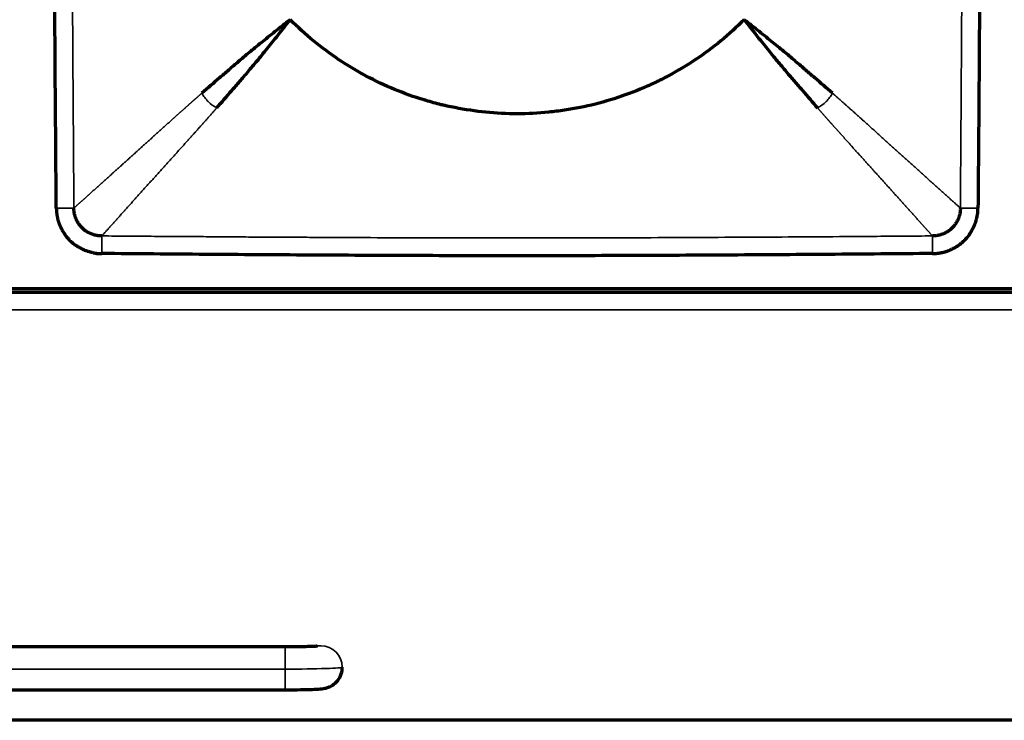
# Model space of a CAD drawing. Units: millimetres. Extents: x 90 to 329, y 53 to 211.
# Drawn here: x 182 to 195, y 118 to 128 of the extents above; entities that cross this region are included whole.
import ezdxf

# ---------------------------------------------------------------- set-up
doc = ezdxf.new("R2010")
doc.units = ezdxf.units.MM
doc.layers.add('1', color=7, linetype='Continuous', true_color=0xffffff)

msp = doc.modelspace()

# ---------------------------------------------------------------- linework, layer by layer
at = {"layer": '1', "color": 155, "linetype": 'Continuous', "lineweight": 70}
for p, q in [((153.633, 124.378), (209.533, 124.378)), ((161.836, 124.328), (201.334, 124.328)), ((185.333, 119.356), (178.333, 119.356)), ((178.333, 118.756), (185.333, 118.756)), ((216.333, 118.328), (97.583, 118.328))]:
    msp.add_line(p, q, dxfattribs=at)
at = {"layer": '1', "color": 155, "linetype": 'Continuous', "lineweight": 35}
for p, q in [((97.583, 124.078), (209.583, 124.078)), ((185.333, 119.046), (185.333, 119.356)), ((178.333, 119.046), (185.333, 119.046)), ((185.333, 119.046), (185.333, 118.756))]:
    msp.add_line(p, q, dxfattribs=at)
for centre, major_axis, ratio, start_param, end_param in [((185.833, 119.073), (0.3, 0), 0.99942, 1.570796, 1.761918), ((185.833, 119.073), (0.3, 0), 0.99942, 0, 1.570796), ((185.333, 119.073), (-0.8, 0), 0.034053, 1.570796, 3.141593)]:
    msp.add_ellipse(centre, major_axis=major_axis, ratio=ratio, start_param=start_param, end_param=end_param, dxfattribs=at)
at = {"layer": '1', "color": 155, "linetype": 'Continuous', "lineweight": 70}
for points, knots in [([(182.124, 125.505), (182.12, 125.99), (182.112, 126.961), (182.102, 128.416), (182.096, 129.63), (182.094, 130.6), (182.093, 131.328), (182.094, 132.056), (182.096, 133.027), (182.102, 134.24), (182.112, 135.696), (182.12, 136.666), (182.124, 137.151)], [0, 0, 0, 0, 0.125, 0.25, 0.375, 0.4375, 0.5, 0.5625, 0.625, 0.75, 0.875, 1, 1, 1, 1]), ([(195.043, 137.151), (195.047, 136.666), (195.055, 135.696), (195.065, 134.24), (195.071, 133.027), (195.073, 132.056), (195.074, 131.328), (195.073, 130.6), (195.071, 129.63), (195.065, 128.416), (195.055, 126.961), (195.047, 125.99), (195.043, 125.505)], [0, 0, 0, 0, 0.125, 0.25, 0.375, 0.4375, 0.5, 0.5625, 0.625, 0.75, 0.875, 1, 1, 1, 1]), ([(185.401, 128.146), (185.327, 128.088), (185.256, 128.032), (185.121, 127.925), (185.057, 127.873), (184.936, 127.775), (184.879, 127.729), (184.772, 127.64), (184.722, 127.598), (184.628, 127.517), (184.583, 127.479), (184.495, 127.403), (184.452, 127.366), (184.326, 127.257), (184.245, 127.187), (184.165, 127.118)], [0, 0, 0, 0, 0.125, 0.125, 0.25, 0.25, 0.375, 0.375, 0.5, 0.5, 0.625, 0.625, 0.75, 0.75, 1, 1, 1, 1]), ([(184.373, 126.91), (184.443, 126.99), (184.513, 127.071), (184.622, 127.197), (184.659, 127.24), (184.734, 127.327), (184.773, 127.372), (184.853, 127.467), (184.895, 127.517), (184.984, 127.624), (185.031, 127.681), (185.129, 127.802), (185.18, 127.866), (185.287, 128.001), (185.343, 128.072), (185.401, 128.146)], [0, 0, 0, 0, 0.25, 0.25, 0.375, 0.375, 0.5, 0.5, 0.625, 0.625, 0.75, 0.75, 0.875, 0.875, 1, 1, 1, 1]), ([(191.765, 128.146), (191.66, 128.041), (191.551, 127.942), (191.324, 127.756), (191.206, 127.669), (190.963, 127.506), (190.837, 127.43), (190.674, 127.343), (190.625, 127.318), (190.575, 127.293), (190.542, 127.277), (190.525, 127.268), (190.441, 127.229), (190.374, 127.199), (190.169, 127.114), (190.031, 127.065), (189.751, 126.98), (189.609, 126.944), (189.393, 126.901), (189.32, 126.888), (189.211, 126.872), (189.174, 126.867), (189.1, 126.858), (189.063, 126.854), (188.879, 126.835), (188.732, 126.828), (188.438, 126.828), (188.292, 126.835), (188, 126.864), (187.855, 126.885), (187.674, 126.921), (187.637, 126.928), (187.583, 126.941), (187.565, 126.945), (187.529, 126.953), (187.439, 126.975), (187.35, 127), (187.139, 127.064), (187, 127.113), (186.73, 127.225), (186.597, 127.288), (186.402, 127.391), (186.338, 127.428), (186.243, 127.485), (186.211, 127.504), (186.149, 127.544), (186.117, 127.564), (185.963, 127.667), (185.845, 127.755), (185.616, 127.942), (185.507, 128.041), (185.402, 128.146)], [0, 0, 0, 0, 0.0625, 0.0625, 0.125, 0.125, 0.1875, 0.1875, 0.203125, 0.210938, 0.210938, 0.21875, 0.21875, 0.25, 0.25, 0.3125, 0.3125, 0.375, 0.375, 0.40625, 0.40625, 0.421875, 0.421875, 0.4375, 0.4375, 0.5, 0.5, 0.5625, 0.5625, 0.625, 0.625, 0.640625, 0.640625, 0.648437, 0.648437, 0.65625, 0.6875, 0.6875, 0.75, 0.75, 0.8125, 0.8125, 0.84375, 0.84375, 0.859375, 0.859375, 0.875, 0.875, 0.9375, 0.9375, 1, 1, 1, 1]), ([(193.002, 127.118), (192.922, 127.187), (192.841, 127.257), (192.715, 127.366), (192.672, 127.403), (192.584, 127.479), (192.539, 127.517), (192.445, 127.598), (192.395, 127.64), (192.288, 127.729), (192.231, 127.775), (192.11, 127.873), (192.046, 127.925), (191.911, 128.032), (191.84, 128.088), (191.765, 128.146)], [0, 0, 0, 0, 0.25, 0.25, 0.375, 0.375, 0.5, 0.5, 0.625, 0.625, 0.75, 0.75, 0.875, 0.875, 1, 1, 1, 1]), ([(191.765, 128.146), (191.824, 128.072), (191.88, 128.001), (191.987, 127.866), (192.038, 127.802), (192.136, 127.681), (192.183, 127.624), (192.272, 127.517), (192.314, 127.467), (192.394, 127.372), (192.433, 127.327), (192.508, 127.24), (192.545, 127.197), (192.654, 127.071), (192.724, 126.99), (192.794, 126.91)], [0, 0, 0, 0, 0.125, 0.125, 0.25, 0.25, 0.375, 0.375, 0.5, 0.5, 0.625, 0.625, 0.75, 0.75, 1, 1, 1, 1]), ([(182.124, 125.505), (182.124, 125.502), (182.124, 125.495), (182.125, 125.486), (182.125, 125.477), (182.126, 125.468), (182.127, 125.46), (182.127, 125.452), (182.128, 125.444), (182.129, 125.436), (182.13, 125.429), (182.131, 125.422), (182.132, 125.416), (182.133, 125.41), (182.133, 125.404), (182.134, 125.398), (182.135, 125.393), (182.136, 125.388), (182.138, 125.378), (182.141, 125.364), (182.144, 125.348), (182.148, 125.335), (182.15, 125.326), (182.153, 125.317), (182.155, 125.309), (182.159, 125.3), (182.162, 125.291), (182.165, 125.284), (182.166, 125.28), (182.167, 125.278), (182.168, 125.277), (182.168, 125.275), (182.169, 125.273), (182.17, 125.271), (182.171, 125.27), (182.171, 125.268), (182.172, 125.266), (182.173, 125.265), (182.173, 125.263), (182.174, 125.261), (182.174, 125.26), (182.175, 125.259), (182.175, 125.258), (182.176, 125.257), (182.177, 125.254), (182.179, 125.25), (182.183, 125.242), (182.189, 125.23), (182.196, 125.216), (182.203, 125.203), (182.208, 125.193), (182.211, 125.186), (182.213, 125.182), (182.216, 125.179), (182.218, 125.176), (182.22, 125.172), (182.222, 125.169), (182.224, 125.166), (182.226, 125.163), (182.228, 125.159), (182.23, 125.156), (182.232, 125.153), (182.234, 125.15), (182.237, 125.147), (182.239, 125.143), (182.241, 125.14), (182.243, 125.137), (182.245, 125.134), (182.247, 125.131), (182.25, 125.127), (182.253, 125.122), (182.259, 125.114), (182.268, 125.103), (182.278, 125.092), (182.286, 125.083), (182.293, 125.076), (182.298, 125.069), (182.304, 125.064), (182.308, 125.059), (182.311, 125.056), (182.315, 125.052), (182.319, 125.048), (182.326, 125.042), (182.334, 125.034), (182.342, 125.027), (182.347, 125.023), (182.349, 125.021), (182.352, 125.018), (182.355, 125.016), (182.357, 125.013), (182.36, 125.011), (182.363, 125.009), (182.365, 125.006), (182.368, 125.004), (182.371, 125.002), (182.374, 124.999), (182.376, 124.998), (182.377, 124.996), (182.378, 124.996), (182.38, 124.995), (182.382, 124.993), (182.388, 124.99), (182.394, 124.986), (182.405, 124.98), (182.417, 124.973), (182.432, 124.965), (182.443, 124.959), (182.448, 124.955), (182.45, 124.955), (182.451, 124.954), (182.452, 124.953), (182.454, 124.952), (182.455, 124.952), (182.457, 124.951), (182.458, 124.95), (182.459, 124.949), (182.461, 124.949), (182.462, 124.948), (182.463, 124.947), (182.465, 124.946), (182.466, 124.946), (182.467, 124.945), (182.469, 124.944), (182.47, 124.943), (182.471, 124.943), (182.473, 124.942), (182.474, 124.941), (182.475, 124.941), (182.477, 124.94), (182.478, 124.939), (182.48, 124.938), (182.481, 124.938), (182.482, 124.937), (182.484, 124.936), (182.485, 124.935), (182.486, 124.935), (182.488, 124.934), (182.489, 124.933), (182.49, 124.932), (182.492, 124.932), (182.493, 124.931), (182.494, 124.93), (182.496, 124.93), (182.497, 124.929), (182.499, 124.928), (182.5, 124.927), (182.501, 124.927), (182.503, 124.926), (182.504, 124.925), (182.505, 124.924), (182.507, 124.924), (182.508, 124.923), (182.509, 124.922), (182.511, 124.922), (182.512, 124.921), (182.513, 124.92), (182.515, 124.919), (182.516, 124.919), (182.517, 124.918), (182.519, 124.918), (182.523, 124.916), (182.528, 124.914), (182.535, 124.912), (182.542, 124.91), (182.553, 124.906), (182.572, 124.9), (182.596, 124.893), (182.62, 124.886), (182.639, 124.882), (182.654, 124.878), (182.664, 124.876), (182.671, 124.875), (182.674, 124.874), (182.677, 124.874), (182.679, 124.874), (182.681, 124.873), (182.684, 124.873), (182.686, 124.873), (182.688, 124.872), (182.691, 124.872), (182.693, 124.872), (182.696, 124.872), (182.698, 124.871), (182.7, 124.871), (182.703, 124.871), (182.705, 124.871), (182.707, 124.871), (182.71, 124.87), (182.712, 124.87), (182.714, 124.87), (182.717, 124.87), (182.719, 124.87), (182.722, 124.87), (182.724, 124.87), (182.726, 124.869), (182.729, 124.869), (182.731, 124.869), (182.734, 124.869), (182.736, 124.869), (182.738, 124.869), (182.741, 124.869), (182.743, 124.869), (182.746, 124.869), (182.748, 124.869), (182.75, 124.869), (182.753, 124.869), (182.755, 124.869), (182.758, 124.869), (182.759, 124.869), (182.76, 124.869)], [0, 0, 0, 0, 0.009744, 0.01916, 0.02825, 0.037019, 0.04547, 0.053606, 0.061429, 0.068942, 0.076147, 0.083046, 0.089642, 0.095936, 0.10193, 0.107625, 0.113022, 0.118123, 0.122929, 0.142954, 0.159598, 0.172888, 0.182841, 0.189471, 0.199316, 0.209143, 0.218952, 0.228742, 0.230583, 0.232422, 0.23426, 0.236096, 0.237932, 0.239767, 0.2416, 0.243433, 0.245266, 0.247097, 0.248928, 0.250759, 0.252589, 0.252913, 0.253869, 0.255611, 0.257254, 0.263121, 0.268954, 0.285647, 0.30238, 0.31623, 0.330702, 0.335565, 0.339494, 0.343367, 0.347237, 0.351106, 0.354973, 0.358838, 0.362702, 0.366564, 0.370425, 0.374285, 0.378144, 0.382002, 0.385859, 0.389715, 0.393572, 0.397427, 0.401283, 0.405138, 0.409661, 0.419795, 0.435536, 0.451947, 0.463241, 0.473088, 0.481769, 0.489286, 0.495638, 0.500826, 0.503927, 0.509821, 0.518509, 0.532454, 0.544901, 0.54851, 0.552117, 0.555723, 0.559327, 0.56293, 0.566531, 0.570131, 0.57373, 0.577328, 0.580925, 0.584521, 0.588117, 0.588994, 0.590448, 0.59248, 0.595089, 0.598277, 0.610479, 0.617303, 0.635332, 0.652863, 0.669917, 0.671474, 0.673031, 0.674587, 0.676142, 0.677697, 0.679251, 0.680805, 0.682358, 0.68391, 0.685462, 0.687013, 0.688564, 0.690114, 0.691664, 0.693214, 0.694763, 0.696311, 0.697859, 0.699407, 0.700954, 0.702501, 0.704048, 0.705594, 0.70714, 0.708685, 0.71023, 0.711775, 0.71332, 0.714864, 0.716409, 0.717953, 0.719497, 0.72104, 0.722584, 0.724127, 0.72567, 0.727213, 0.728756, 0.730299, 0.731841, 0.733384, 0.734927, 0.736469, 0.738012, 0.739554, 0.741097, 0.742639, 0.744182, 0.745725, 0.747267, 0.74881, 0.749566, 0.751751, 0.755363, 0.760405, 0.768399, 0.776182, 0.783756, 0.804212, 0.836253, 0.858203, 0.880155, 0.894338, 0.904699, 0.911204, 0.913833, 0.916188, 0.918545, 0.920904, 0.923265, 0.925629, 0.927994, 0.930362, 0.932731, 0.935103, 0.937477, 0.939853, 0.942231, 0.944612, 0.946994, 0.949379, 0.951766, 0.954156, 0.956547, 0.958941, 0.961337, 0.963736, 0.966137, 0.96854, 0.970945, 0.973353, 0.975763, 0.978176, 0.980591, 0.983008, 0.985428, 0.987851, 0.990276, 0.992703, 0.995133, 0.997565, 1, 1, 1, 1]), ([(194.407, 124.869), (194.41, 124.869), (194.416, 124.869), (194.426, 124.869), (194.435, 124.87), (194.444, 124.871), (194.452, 124.871), (194.46, 124.872), (194.468, 124.873), (194.475, 124.874), (194.482, 124.874), (194.489, 124.875), (194.496, 124.876), (194.502, 124.877), (194.508, 124.878), (194.513, 124.879), (194.519, 124.88), (194.524, 124.881), (194.534, 124.883), (194.547, 124.885), (194.563, 124.889), (194.576, 124.892), (194.586, 124.895), (194.594, 124.897), (194.602, 124.9), (194.612, 124.903), (194.621, 124.907), (194.627, 124.909), (194.632, 124.911), (194.633, 124.912), (194.635, 124.912), (194.637, 124.913), (194.638, 124.914), (194.64, 124.914), (194.642, 124.915), (194.644, 124.916), (194.645, 124.917), (194.647, 124.917), (194.649, 124.918), (194.65, 124.919), (194.652, 124.919), (194.652, 124.919), (194.653, 124.92), (194.655, 124.92), (194.657, 124.922), (194.661, 124.924), (194.67, 124.928), (194.682, 124.934), (194.696, 124.941), (194.709, 124.948), (194.719, 124.952), (194.726, 124.956), (194.729, 124.958), (194.733, 124.96), (194.736, 124.962), (194.739, 124.964), (194.742, 124.966), (194.746, 124.968), (194.749, 124.971), (194.752, 124.973), (194.755, 124.975), (194.759, 124.977), (194.762, 124.979), (194.765, 124.981), (194.768, 124.983), (194.771, 124.985), (194.775, 124.988), (194.778, 124.99), (194.781, 124.992), (194.784, 124.994), (194.789, 124.998), (194.797, 125.004), (194.808, 125.013), (194.819, 125.022), (194.829, 125.031), (194.836, 125.037), (194.842, 125.043), (194.848, 125.048), (194.852, 125.053), (194.856, 125.056), (194.859, 125.059), (194.863, 125.063), (194.87, 125.07), (194.878, 125.079), (194.884, 125.086), (194.889, 125.091), (194.891, 125.094), (194.893, 125.097), (194.896, 125.099), (194.898, 125.102), (194.901, 125.105), (194.903, 125.107), (194.905, 125.11), (194.908, 125.113), (194.91, 125.116), (194.912, 125.118), (194.914, 125.12), (194.915, 125.122), (194.916, 125.123), (194.917, 125.125), (194.918, 125.127), (194.922, 125.132), (194.925, 125.139), (194.931, 125.149), (194.938, 125.161), (194.947, 125.177), (194.953, 125.187), (194.956, 125.193), (194.957, 125.194), (194.958, 125.196), (194.958, 125.197), (194.959, 125.198), (194.96, 125.2), (194.961, 125.201), (194.961, 125.203), (194.962, 125.204), (194.963, 125.205), (194.964, 125.207), (194.964, 125.208), (194.965, 125.209), (194.966, 125.211), (194.967, 125.212), (194.967, 125.213), (194.968, 125.215), (194.969, 125.216), (194.97, 125.217), (194.97, 125.219), (194.971, 125.22), (194.972, 125.221), (194.973, 125.223), (194.973, 125.224), (194.974, 125.226), (194.975, 125.227), (194.976, 125.228), (194.976, 125.23), (194.977, 125.231), (194.978, 125.232), (194.978, 125.234), (194.979, 125.235), (194.98, 125.236), (194.981, 125.238), (194.981, 125.239), (194.982, 125.24), (194.983, 125.242), (194.984, 125.243), (194.984, 125.245), (194.985, 125.246), (194.986, 125.247), (194.986, 125.249), (194.987, 125.25), (194.988, 125.251), (194.989, 125.253), (194.989, 125.254), (194.99, 125.255), (194.991, 125.257), (194.991, 125.258), (194.992, 125.259), (194.993, 125.261), (194.993, 125.262), (194.994, 125.264), (194.995, 125.267), (194.997, 125.273), (194.999, 125.279), (195.002, 125.287), (195.006, 125.298), (195.012, 125.317), (195.019, 125.341), (195.025, 125.365), (195.03, 125.384), (195.033, 125.399), (195.035, 125.409), (195.037, 125.415), (195.037, 125.419), (195.038, 125.421), (195.038, 125.424), (195.038, 125.426), (195.039, 125.428), (195.039, 125.431), (195.039, 125.433), (195.039, 125.435), (195.04, 125.438), (195.04, 125.44), (195.04, 125.443), (195.04, 125.445), (195.041, 125.447), (195.041, 125.45), (195.041, 125.452), (195.041, 125.454), (195.041, 125.457), (195.041, 125.459), (195.042, 125.461), (195.042, 125.464), (195.042, 125.466), (195.042, 125.469), (195.042, 125.471), (195.042, 125.473), (195.042, 125.476), (195.042, 125.478), (195.043, 125.481), (195.043, 125.483), (195.043, 125.485), (195.043, 125.488), (195.043, 125.49), (195.043, 125.493), (195.043, 125.495), (195.043, 125.498), (195.043, 125.5), (195.043, 125.502), (195.043, 125.504), (195.043, 125.505)], [0, 0, 0, 0, 0.009744, 0.01916, 0.02825, 0.037019, 0.04547, 0.053606, 0.061429, 0.068942, 0.076147, 0.083046, 0.089642, 0.095936, 0.10193, 0.107625, 0.113022, 0.118123, 0.122929, 0.142954, 0.159598, 0.172888, 0.182841, 0.189471, 0.199316, 0.209143, 0.218952, 0.228742, 0.230583, 0.232422, 0.23426, 0.236096, 0.237932, 0.239767, 0.2416, 0.243433, 0.245266, 0.247097, 0.248928, 0.250759, 0.252589, 0.252913, 0.253869, 0.255611, 0.257254, 0.263121, 0.268954, 0.285647, 0.30238, 0.31623, 0.330702, 0.335565, 0.339494, 0.343367, 0.347237, 0.351106, 0.354973, 0.358838, 0.362702, 0.366564, 0.370425, 0.374285, 0.378144, 0.382002, 0.385859, 0.389715, 0.393572, 0.397427, 0.401283, 0.405138, 0.409661, 0.419795, 0.435536, 0.451947, 0.463241, 0.473088, 0.481769, 0.489286, 0.495638, 0.500826, 0.503927, 0.509821, 0.518509, 0.532454, 0.544901, 0.54851, 0.552117, 0.555723, 0.559327, 0.56293, 0.566531, 0.570131, 0.57373, 0.577328, 0.580925, 0.584521, 0.588117, 0.588994, 0.590448, 0.59248, 0.595089, 0.598277, 0.610479, 0.617303, 0.635332, 0.652863, 0.669917, 0.671474, 0.673031, 0.674587, 0.676142, 0.677697, 0.679251, 0.680805, 0.682358, 0.68391, 0.685462, 0.687013, 0.688564, 0.690114, 0.691664, 0.693214, 0.694763, 0.696311, 0.697859, 0.699407, 0.700954, 0.702501, 0.704048, 0.705594, 0.70714, 0.708685, 0.71023, 0.711775, 0.71332, 0.714864, 0.716409, 0.717953, 0.719497, 0.72104, 0.722584, 0.724127, 0.72567, 0.727213, 0.728756, 0.730299, 0.731841, 0.733384, 0.734927, 0.736469, 0.738012, 0.739554, 0.741097, 0.742639, 0.744182, 0.745725, 0.747267, 0.74881, 0.749566, 0.751751, 0.755363, 0.760405, 0.768399, 0.776182, 0.783756, 0.804212, 0.836253, 0.858203, 0.880155, 0.894338, 0.904699, 0.911204, 0.913833, 0.916188, 0.918545, 0.920904, 0.923265, 0.925629, 0.927994, 0.930362, 0.932731, 0.935103, 0.937477, 0.939853, 0.942231, 0.944612, 0.946994, 0.949379, 0.951766, 0.954156, 0.956547, 0.958941, 0.961337, 0.963736, 0.966137, 0.96854, 0.970945, 0.973353, 0.975763, 0.978176, 0.980591, 0.983008, 0.985428, 0.987851, 0.990276, 0.992703, 0.995133, 0.997565, 1, 1, 1, 1]), ([(194.407, 124.869), (193.922, 124.865), (192.951, 124.857), (191.495, 124.847), (190.282, 124.841), (189.311, 124.838), (188.583, 124.838), (187.856, 124.838), (186.885, 124.841), (185.672, 124.847), (184.216, 124.857), (183.245, 124.865), (182.76, 124.869)], [0, 0, 0, 0, 0.125, 0.25, 0.375, 0.4375, 0.5, 0.5625, 0.625, 0.75, 0.875, 1, 1, 1, 1]), ([(185.779, 119.367), (185.779, 119.367), (185.776, 119.366), (185.755, 119.364), (185.698, 119.362), (185.59, 119.358), (185.457, 119.357), (185.368, 119.356), (185.333, 119.356)], [0, 0, 0, 0, 0.049105, 0.156613, 0.329899, 0.567313, 0.839712, 1, 1, 1, 1]), ([(185.333, 118.756), (185.375, 118.756), (185.48, 118.757), (185.641, 118.759), (185.783, 118.765), (185.841, 118.768), (185.903, 118.779), (185.956, 118.797), (186.023, 118.835), (186.089, 118.904), (186.127, 118.991), (186.133, 119.049), (186.133, 119.073)], [0, 0, 0, 0, 0.105652, 0.272174, 0.444514, 0.605382, 0.650706, 0.695464, 0.760915, 0.848935, 0.938556, 1, 1, 1, 1])]:
    msp.add_open_spline(points, degree=3, knots=knots, dxfattribs=at)
at = {"layer": '1', "color": 155, "linetype": 'Continuous', "lineweight": 35}
for points, knots in [([(182.371, 137.149), (182.37, 137.024), (182.368, 136.778), (182.366, 136.416), (182.363, 136.067), (182.361, 135.731), (182.359, 135.407), (182.357, 135.097), (182.355, 134.799), (182.353, 134.514), (182.351, 134.074), (182.348, 133.483), (182.345, 132.743), (182.344, 132.028), (182.343, 131.09), (182.345, 129.889), (182.35, 128.709), (182.355, 127.767), (182.36, 127.072), (182.365, 126.311), (182.369, 125.782), (182.371, 125.507)], [0, 0, 0, 0, 0.032224, 0.063337, 0.09334, 0.122231, 0.150013, 0.176684, 0.202244, 0.226694, 0.250034, 0.315628, 0.379154, 0.440612, 0.499999, 0.620835, 0.749965, 0.804036, 0.863732, 0.929053, 1, 1, 1, 1]), ([(194.796, 125.507), (194.797, 125.632), (194.799, 125.878), (194.801, 126.24), (194.804, 126.589), (194.806, 126.926), (194.808, 127.249), (194.81, 127.56), (194.812, 127.857), (194.814, 128.142), (194.816, 128.582), (194.819, 129.174), (194.822, 129.913), (194.823, 130.629), (194.824, 131.567), (194.822, 132.767), (194.817, 133.947), (194.812, 134.89), (194.807, 135.585), (194.802, 136.345), (194.798, 136.874), (194.796, 137.149)], [0, 0, 0, 0, 0.032224, 0.063337, 0.09334, 0.122231, 0.150013, 0.176684, 0.202244, 0.226694, 0.250034, 0.315628, 0.379154, 0.440612, 0.499999, 0.620835, 0.749965, 0.804036, 0.863732, 0.929053, 1, 1, 1, 1]), ([(182.371, 125.507), (182.374, 125.509), (182.379, 125.514), (182.388, 125.522), (182.396, 125.53), (182.405, 125.537), (182.414, 125.545), (182.422, 125.553), (182.431, 125.561), (182.44, 125.569), (182.449, 125.577), (182.458, 125.585), (182.467, 125.593), (182.476, 125.601), (182.485, 125.609), (182.495, 125.617), (182.504, 125.626), (182.513, 125.634), (182.522, 125.642), (182.532, 125.651), (182.541, 125.659), (182.551, 125.668), (182.56, 125.676), (182.57, 125.685), (182.58, 125.694), (182.589, 125.702), (182.599, 125.711), (182.609, 125.72), (182.619, 125.729), (182.628, 125.737), (182.638, 125.746), (182.648, 125.755), (182.658, 125.764), (182.668, 125.773), (182.678, 125.782), (182.688, 125.791), (182.698, 125.8), (182.709, 125.81), (182.719, 125.819), (182.729, 125.828), (182.739, 125.837), (182.75, 125.846), (182.76, 125.856), (182.77, 125.865), (182.781, 125.874), (182.791, 125.884), (182.802, 125.893), (182.812, 125.903), (182.823, 125.912), (182.833, 125.921), (182.844, 125.931), (182.854, 125.941), (182.865, 125.95), (182.875, 125.96), (182.886, 125.969), (182.897, 125.979), (182.907, 125.989), (182.918, 125.998), (182.929, 126.008), (182.94, 126.018), (182.95, 126.027), (182.961, 126.037), (182.972, 126.047), (182.983, 126.057), (182.994, 126.066), (183.005, 126.076), (183.015, 126.086), (183.026, 126.096), (183.037, 126.105), (183.048, 126.115), (183.059, 126.125), (183.07, 126.135), (183.081, 126.145), (183.092, 126.155), (183.103, 126.165), (183.114, 126.174), (183.124, 126.184), (183.135, 126.194), (183.146, 126.204), (183.157, 126.214), (183.168, 126.224), (183.179, 126.234), (183.19, 126.243), (183.201, 126.253), (183.212, 126.263), (183.223, 126.273), (183.234, 126.283), (183.245, 126.293), (183.256, 126.303), (183.267, 126.313), (183.277, 126.322), (183.288, 126.332), (183.299, 126.342), (183.31, 126.352), (183.321, 126.362), (183.332, 126.372), (183.343, 126.381), (183.354, 126.391), (183.364, 126.401), (183.375, 126.411), (183.386, 126.42), (183.397, 126.43), (183.408, 126.44), (183.418, 126.45), (183.429, 126.459), (183.44, 126.469), (183.451, 126.479), (183.461, 126.488), (183.472, 126.498), (183.483, 126.508), (183.493, 126.517), (183.504, 126.527), (183.514, 126.536), (183.525, 126.546), (183.535, 126.555), (183.546, 126.565), (183.556, 126.574), (183.567, 126.584), (183.577, 126.593), (183.588, 126.602), (183.598, 126.612), (183.608, 126.621), (183.618, 126.63), (183.629, 126.639), (183.639, 126.648), (183.649, 126.658), (183.659, 126.667), (183.669, 126.676), (183.679, 126.685), (183.689, 126.694), (183.699, 126.703), (183.709, 126.712), (183.719, 126.72), (183.729, 126.729), (183.738, 126.738), (183.748, 126.747), (183.758, 126.756), (183.767, 126.764), (183.777, 126.773), (183.787, 126.781), (183.796, 126.79), (183.805, 126.798), (183.815, 126.807), (183.824, 126.815), (183.834, 126.823), (183.843, 126.832), (183.852, 126.84), (183.861, 126.848), (183.87, 126.856), (183.879, 126.864), (183.888, 126.872), (183.897, 126.88), (183.906, 126.888), (183.915, 126.896), (183.924, 126.904), (183.932, 126.912), (183.941, 126.919), (183.95, 126.927), (183.958, 126.935), (183.967, 126.942), (183.975, 126.95), (183.983, 126.957), (183.992, 126.965), (184, 126.972), (184.008, 126.979), (184.016, 126.987), (184.024, 126.994), (184.032, 127.001), (184.04, 127.008), (184.048, 127.015), (184.056, 127.022), (184.064, 127.029), (184.071, 127.035), (184.079, 127.042), (184.087, 127.049), (184.094, 127.055), (184.102, 127.062), (184.109, 127.068), (184.116, 127.075), (184.123, 127.081), (184.13, 127.087), (184.137, 127.094), (184.144, 127.1), (184.151, 127.106), (184.158, 127.112), (184.163, 127.116), (184.165, 127.118)], [0, 0, 0, 0, 0.008432, 0.016831, 0.025198, 0.033532, 0.041833, 0.050102, 0.058338, 0.066542, 0.074713, 0.082851, 0.090957, 0.09903, 0.107071, 0.115079, 0.123054, 0.130997, 0.138907, 0.146784, 0.154629, 0.162442, 0.170221, 0.177968, 0.185683, 0.193365, 0.201014, 0.20863, 0.216214, 0.223765, 0.231283, 0.238769, 0.246221, 0.253642, 0.261029, 0.268384, 0.275706, 0.282996, 0.290252, 0.297476, 0.304668, 0.311826, 0.318953, 0.326046, 0.333107, 0.340135, 0.34713, 0.354092, 0.361022, 0.367919, 0.374784, 0.381615, 0.388414, 0.395181, 0.401914, 0.408615, 0.415283, 0.421918, 0.42852, 0.43509, 0.441627, 0.448132, 0.454603, 0.461042, 0.467448, 0.473821, 0.480162, 0.48647, 0.492745, 0.498987, 0.505197, 0.511373, 0.517518, 0.523629, 0.529707, 0.535753, 0.541766, 0.547746, 0.553693, 0.559608, 0.565489, 0.571338, 0.577154, 0.582937, 0.588688, 0.594405, 0.60009, 0.605741, 0.61136, 0.616946, 0.6225, 0.62802, 0.633507, 0.638962, 0.644384, 0.649773, 0.655129, 0.660452, 0.665742, 0.671, 0.676224, 0.681416, 0.686575, 0.691701, 0.696794, 0.701855, 0.706882, 0.711877, 0.716838, 0.721767, 0.726663, 0.731526, 0.736357, 0.741154, 0.745919, 0.75065, 0.755349, 0.760015, 0.764648, 0.769248, 0.773815, 0.778349, 0.782851, 0.787319, 0.791755, 0.796158, 0.800528, 0.804865, 0.809169, 0.81344, 0.817679, 0.821884, 0.826057, 0.830196, 0.834303, 0.838377, 0.842418, 0.846426, 0.850401, 0.854343, 0.858252, 0.862128, 0.865971, 0.869781, 0.873558, 0.877302, 0.881013, 0.884692, 0.888337, 0.891949, 0.895528, 0.899074, 0.902587, 0.906067, 0.909514, 0.912929, 0.91631, 0.919658, 0.922973, 0.926255, 0.929504, 0.93272, 0.935903, 0.939053, 0.94217, 0.945254, 0.948305, 0.951324, 0.954309, 0.957261, 0.96018, 0.963065, 0.965918, 0.968738, 0.971525, 0.974279, 0.977, 0.979688, 0.982342, 0.984964, 0.987553, 0.990108, 0.992631, 0.99512, 0.997577, 1, 1, 1, 1]), ([(184.165, 127.118), (184.187, 127.075), (184.248, 126.992), (184.331, 126.932), (184.373, 126.91)], [0, 0, 0, 0, 0.5, 1, 1, 1, 1]), ([(192.794, 126.91), (192.836, 126.932), (192.919, 126.992), (192.98, 127.075), (193.002, 127.118)], [0, 0, 0, 0, 0.5, 1, 1, 1, 1]), ([(193.002, 127.118), (193.006, 127.114), (193.015, 127.106), (193.028, 127.095), (193.042, 127.083), (193.056, 127.07), (193.07, 127.058), (193.084, 127.045), (193.099, 127.032), (193.114, 127.019), (193.129, 127.006), (193.144, 126.992), (193.16, 126.979), (193.175, 126.965), (193.191, 126.95), (193.208, 126.936), (193.224, 126.921), (193.241, 126.906), (193.257, 126.891), (193.274, 126.876), (193.292, 126.861), (193.309, 126.845), (193.327, 126.83), (193.344, 126.814), (193.362, 126.797), (193.38, 126.781), (193.399, 126.765), (193.417, 126.748), (193.436, 126.731), (193.455, 126.715), (193.474, 126.697), (193.493, 126.68), (193.512, 126.663), (193.532, 126.645), (193.551, 126.628), (193.571, 126.61), (193.591, 126.592), (193.611, 126.574), (193.631, 126.556), (193.651, 126.538), (193.671, 126.519), (193.691, 126.501), (193.712, 126.483), (193.732, 126.464), (193.753, 126.446), (193.774, 126.427), (193.794, 126.408), (193.815, 126.389), (193.836, 126.371), (193.857, 126.352), (193.878, 126.333), (193.899, 126.314), (193.92, 126.295), (193.94, 126.276), (193.961, 126.257), (193.982, 126.238), (194.003, 126.22), (194.024, 126.201), (194.045, 126.182), (194.066, 126.163), (194.087, 126.144), (194.108, 126.125), (194.129, 126.106), (194.15, 126.087), (194.171, 126.069), (194.191, 126.05), (194.212, 126.031), (194.233, 126.013), (194.253, 125.994), (194.274, 125.976), (194.294, 125.957), (194.315, 125.939), (194.335, 125.921), (194.355, 125.902), (194.375, 125.884), (194.395, 125.866), (194.415, 125.849), (194.435, 125.831), (194.454, 125.813), (194.474, 125.796), (194.493, 125.778), (194.512, 125.761), (194.531, 125.744), (194.55, 125.727), (194.569, 125.71), (194.587, 125.694), (194.606, 125.677), (194.624, 125.661), (194.642, 125.645), (194.66, 125.628), (194.678, 125.613), (194.695, 125.597), (194.713, 125.581), (194.73, 125.566), (194.747, 125.551), (194.763, 125.536), (194.78, 125.521), (194.791, 125.512), (194.796, 125.507)], [0, 0, 0, 0, 0.004674, 0.009469, 0.014386, 0.019424, 0.024583, 0.029864, 0.035266, 0.04079, 0.046435, 0.052201, 0.058088, 0.064097, 0.070227, 0.076478, 0.08285, 0.089344, 0.095959, 0.102695, 0.109552, 0.116531, 0.123631, 0.130852, 0.138194, 0.145657, 0.153242, 0.160948, 0.168774, 0.176722, 0.18479, 0.192979, 0.201289, 0.20972, 0.218271, 0.226944, 0.235737, 0.244651, 0.253686, 0.262841, 0.272118, 0.281515, 0.291033, 0.300671, 0.310431, 0.320311, 0.330311, 0.340433, 0.350675, 0.361038, 0.371521, 0.382126, 0.392851, 0.403696, 0.414663, 0.42575, 0.436957, 0.448286, 0.459734, 0.471304, 0.482993, 0.494803, 0.506734, 0.518785, 0.530956, 0.543247, 0.555659, 0.568191, 0.580843, 0.593615, 0.606508, 0.619521, 0.632654, 0.645908, 0.659281, 0.672775, 0.686389, 0.700123, 0.713977, 0.727951, 0.742045, 0.756259, 0.770594, 0.785048, 0.799623, 0.814317, 0.829132, 0.844066, 0.859121, 0.874295, 0.889589, 0.905003, 0.920536, 0.936189, 0.951962, 0.967855, 0.983868, 1, 1, 1, 1]), ([(184.373, 126.91), (184.369, 126.905), (184.361, 126.897), (184.35, 126.883), (184.338, 126.87), (184.326, 126.856), (184.313, 126.842), (184.301, 126.827), (184.288, 126.813), (184.275, 126.798), (184.261, 126.783), (184.248, 126.768), (184.234, 126.752), (184.22, 126.736), (184.206, 126.72), (184.191, 126.704), (184.177, 126.688), (184.162, 126.671), (184.147, 126.654), (184.132, 126.637), (184.116, 126.62), (184.101, 126.603), (184.085, 126.585), (184.069, 126.567), (184.053, 126.549), (184.037, 126.531), (184.02, 126.513), (184.004, 126.494), (183.987, 126.476), (183.97, 126.457), (183.953, 126.438), (183.936, 126.419), (183.918, 126.399), (183.901, 126.38), (183.883, 126.36), (183.865, 126.341), (183.847, 126.321), (183.829, 126.301), (183.811, 126.281), (183.793, 126.261), (183.775, 126.24), (183.756, 126.22), (183.738, 126.2), (183.719, 126.179), (183.701, 126.159), (183.682, 126.138), (183.664, 126.117), (183.645, 126.096), (183.626, 126.076), (183.607, 126.055), (183.588, 126.034), (183.569, 126.013), (183.551, 125.992), (183.532, 125.971), (183.513, 125.95), (183.494, 125.929), (183.475, 125.908), (183.456, 125.887), (183.437, 125.866), (183.418, 125.845), (183.399, 125.824), (183.38, 125.804), (183.362, 125.783), (183.343, 125.762), (183.324, 125.741), (183.305, 125.72), (183.287, 125.7), (183.268, 125.679), (183.249, 125.658), (183.231, 125.638), (183.213, 125.617), (183.194, 125.597), (183.176, 125.577), (183.158, 125.557), (183.14, 125.537), (183.122, 125.517), (183.104, 125.497), (183.086, 125.477), (183.069, 125.457), (183.051, 125.438), (183.034, 125.419), (183.016, 125.399), (182.999, 125.38), (182.982, 125.361), (182.966, 125.343), (182.949, 125.324), (182.932, 125.306), (182.916, 125.287), (182.9, 125.269), (182.884, 125.252), (182.868, 125.234), (182.852, 125.216), (182.837, 125.199), (182.821, 125.182), (182.806, 125.165), (182.791, 125.148), (182.777, 125.132), (182.767, 125.121), (182.762, 125.116)], [0, 0, 0, 0, 0.004674, 0.009469, 0.014386, 0.019424, 0.024583, 0.029864, 0.035266, 0.04079, 0.046435, 0.052201, 0.058088, 0.064097, 0.070227, 0.076478, 0.08285, 0.089344, 0.095959, 0.102695, 0.109552, 0.116531, 0.123631, 0.130852, 0.138194, 0.145657, 0.153242, 0.160948, 0.168774, 0.176722, 0.18479, 0.192979, 0.201289, 0.20972, 0.218271, 0.226944, 0.235737, 0.244651, 0.253686, 0.262841, 0.272118, 0.281515, 0.291033, 0.300671, 0.310431, 0.320311, 0.330311, 0.340433, 0.350675, 0.361038, 0.371521, 0.382126, 0.392851, 0.403696, 0.414663, 0.42575, 0.436957, 0.448286, 0.459734, 0.471304, 0.482993, 0.494803, 0.506734, 0.518785, 0.530956, 0.543247, 0.555659, 0.568191, 0.580843, 0.593615, 0.606508, 0.619521, 0.632654, 0.645908, 0.659281, 0.672775, 0.686389, 0.700123, 0.713977, 0.727951, 0.742045, 0.756259, 0.770594, 0.785048, 0.799623, 0.814317, 0.829132, 0.844066, 0.859121, 0.874295, 0.889589, 0.905003, 0.920536, 0.936189, 0.951962, 0.967855, 0.983868, 1, 1, 1, 1]), ([(194.405, 125.116), (194.402, 125.118), (194.397, 125.124), (194.39, 125.133), (194.382, 125.141), (194.374, 125.15), (194.366, 125.158), (194.359, 125.167), (194.351, 125.176), (194.343, 125.185), (194.335, 125.194), (194.327, 125.203), (194.319, 125.212), (194.311, 125.221), (194.302, 125.23), (194.294, 125.239), (194.286, 125.248), (194.277, 125.258), (194.269, 125.267), (194.261, 125.277), (194.252, 125.286), (194.244, 125.295), (194.235, 125.305), (194.227, 125.315), (194.218, 125.324), (194.209, 125.334), (194.201, 125.344), (194.192, 125.353), (194.183, 125.363), (194.174, 125.373), (194.165, 125.383), (194.156, 125.393), (194.147, 125.403), (194.138, 125.413), (194.129, 125.423), (194.12, 125.433), (194.111, 125.443), (194.102, 125.453), (194.093, 125.463), (194.084, 125.474), (194.075, 125.484), (194.065, 125.494), (194.056, 125.505), (194.047, 125.515), (194.037, 125.525), (194.028, 125.536), (194.018, 125.546), (194.009, 125.557), (194, 125.567), (193.99, 125.578), (193.981, 125.588), (193.971, 125.599), (193.961, 125.609), (193.952, 125.62), (193.942, 125.631), (193.933, 125.641), (193.923, 125.652), (193.913, 125.663), (193.904, 125.674), (193.894, 125.684), (193.884, 125.695), (193.875, 125.706), (193.865, 125.717), (193.855, 125.728), (193.845, 125.738), (193.836, 125.749), (193.826, 125.76), (193.816, 125.771), (193.806, 125.782), (193.796, 125.793), (193.786, 125.804), (193.777, 125.815), (193.767, 125.825), (193.757, 125.836), (193.747, 125.847), (193.737, 125.858), (193.727, 125.869), (193.717, 125.88), (193.708, 125.891), (193.698, 125.902), (193.688, 125.913), (193.678, 125.924), (193.668, 125.935), (193.658, 125.946), (193.648, 125.957), (193.639, 125.968), (193.629, 125.978), (193.619, 125.989), (193.609, 126), (193.599, 126.011), (193.589, 126.022), (193.579, 126.033), (193.57, 126.044), (193.56, 126.055), (193.55, 126.066), (193.54, 126.077), (193.53, 126.087), (193.52, 126.098), (193.511, 126.109), (193.501, 126.12), (193.491, 126.131), (193.481, 126.142), (193.472, 126.152), (193.462, 126.163), (193.452, 126.174), (193.443, 126.185), (193.433, 126.195), (193.423, 126.206), (193.414, 126.217), (193.404, 126.227), (193.394, 126.238), (193.385, 126.248), (193.375, 126.259), (193.366, 126.27), (193.356, 126.28), (193.347, 126.291), (193.337, 126.301), (193.328, 126.311), (193.319, 126.322), (193.309, 126.332), (193.3, 126.343), (193.291, 126.353), (193.282, 126.363), (193.272, 126.373), (193.263, 126.384), (193.254, 126.394), (193.245, 126.404), (193.236, 126.414), (193.227, 126.424), (193.218, 126.434), (193.209, 126.444), (193.2, 126.454), (193.191, 126.464), (193.182, 126.473), (193.174, 126.483), (193.165, 126.493), (193.156, 126.503), (193.147, 126.512), (193.139, 126.522), (193.13, 126.531), (193.122, 126.541), (193.113, 126.55), (193.105, 126.56), (193.097, 126.569), (193.088, 126.578), (193.08, 126.587), (193.072, 126.597), (193.064, 126.606), (193.055, 126.615), (193.047, 126.624), (193.039, 126.633), (193.031, 126.642), (193.023, 126.651), (193.016, 126.659), (193.008, 126.668), (193, 126.677), (192.992, 126.686), (192.985, 126.694), (192.977, 126.703), (192.969, 126.711), (192.962, 126.72), (192.954, 126.728), (192.947, 126.736), (192.94, 126.745), (192.932, 126.753), (192.925, 126.761), (192.918, 126.769), (192.911, 126.777), (192.904, 126.785), (192.897, 126.793), (192.89, 126.801), (192.883, 126.808), (192.876, 126.816), (192.869, 126.824), (192.863, 126.831), (192.856, 126.839), (192.85, 126.846), (192.843, 126.854), (192.837, 126.861), (192.83, 126.868), (192.824, 126.875), (192.818, 126.882), (192.812, 126.889), (192.806, 126.896), (192.8, 126.903), (192.796, 126.907), (192.794, 126.91)], [0, 0, 0, 0, 0.008432, 0.016831, 0.025198, 0.033532, 0.041833, 0.050102, 0.058338, 0.066542, 0.074713, 0.082851, 0.090957, 0.09903, 0.107071, 0.115079, 0.123054, 0.130997, 0.138907, 0.146784, 0.154629, 0.162442, 0.170221, 0.177968, 0.185683, 0.193365, 0.201014, 0.20863, 0.216214, 0.223765, 0.231283, 0.238769, 0.246221, 0.253642, 0.261029, 0.268384, 0.275706, 0.282996, 0.290252, 0.297476, 0.304668, 0.311826, 0.318953, 0.326046, 0.333107, 0.340135, 0.34713, 0.354092, 0.361022, 0.367919, 0.374784, 0.381615, 0.388414, 0.395181, 0.401914, 0.408615, 0.415283, 0.421918, 0.42852, 0.43509, 0.441627, 0.448132, 0.454603, 0.461042, 0.467448, 0.473821, 0.480162, 0.48647, 0.492745, 0.498987, 0.505197, 0.511373, 0.517518, 0.523629, 0.529707, 0.535753, 0.541766, 0.547746, 0.553693, 0.559608, 0.565489, 0.571338, 0.577154, 0.582937, 0.588688, 0.594405, 0.60009, 0.605741, 0.61136, 0.616946, 0.6225, 0.62802, 0.633507, 0.638962, 0.644384, 0.649773, 0.655129, 0.660452, 0.665742, 0.671, 0.676224, 0.681416, 0.686575, 0.691701, 0.696794, 0.701855, 0.706882, 0.711877, 0.716838, 0.721767, 0.726663, 0.731526, 0.736357, 0.741154, 0.745919, 0.75065, 0.755349, 0.760015, 0.764648, 0.769248, 0.773815, 0.778349, 0.782851, 0.787319, 0.791755, 0.796158, 0.800528, 0.804865, 0.809169, 0.81344, 0.817679, 0.821884, 0.826057, 0.830196, 0.834303, 0.838377, 0.842418, 0.846426, 0.850401, 0.854343, 0.858252, 0.862128, 0.865971, 0.869781, 0.873558, 0.877302, 0.881013, 0.884692, 0.888337, 0.891949, 0.895528, 0.899074, 0.902587, 0.906067, 0.909514, 0.912929, 0.91631, 0.919658, 0.922973, 0.926255, 0.929504, 0.93272, 0.935903, 0.939053, 0.94217, 0.945254, 0.948305, 0.951324, 0.954309, 0.957261, 0.96018, 0.963065, 0.965918, 0.968738, 0.971525, 0.974279, 0.977, 0.979688, 0.982342, 0.984964, 0.987553, 0.990108, 0.992631, 0.99512, 0.997577, 1, 1, 1, 1]), ([(182.124, 125.505), (182.151, 125.505), (182.209, 125.506), (182.29, 125.506), (182.348, 125.507), (182.367, 125.507), (182.371, 125.507)], [0, 0, 0, 0, 0.249893, 0.499998, 0.750103, 1, 1, 1, 1]), ([(195.043, 125.505), (195.029, 125.505), (195.015, 125.505), (194.987, 125.505), (194.973, 125.505), (194.945, 125.506), (194.931, 125.506), (194.905, 125.506), (194.893, 125.506), (194.869, 125.506), (194.858, 125.506), (194.839, 125.507), (194.831, 125.507), (194.817, 125.507), (194.811, 125.507), (194.802, 125.507), (194.798, 125.507), (194.796, 125.507)], [0, 0, 0, 0, 0.125, 0.125, 0.25, 0.25, 0.375, 0.375, 0.5, 0.5, 0.625, 0.625, 0.75, 0.75, 0.875, 0.875, 1, 1, 1, 1]), ([(182.76, 124.869), (182.76, 124.882), (182.76, 124.896), (182.761, 124.924), (182.761, 124.938), (182.761, 124.966), (182.761, 124.98), (182.761, 125.006), (182.761, 125.019), (182.762, 125.042), (182.762, 125.053), (182.762, 125.072), (182.762, 125.081), (182.762, 125.095), (182.762, 125.101), (182.762, 125.11), (182.762, 125.113), (182.762, 125.116)], [0, 0, 0, 0, 0.125, 0.125, 0.25, 0.25, 0.375, 0.375, 0.5, 0.5, 0.625, 0.625, 0.75, 0.75, 0.875, 0.875, 1, 1, 1, 1]), ([(182.762, 125.116), (182.887, 125.115), (183.133, 125.113), (183.495, 125.11), (183.845, 125.108), (184.181, 125.106), (184.504, 125.103), (184.815, 125.101), (185.113, 125.099), (185.397, 125.098), (185.837, 125.095), (186.429, 125.092), (187.168, 125.09), (187.884, 125.088), (188.822, 125.088), (190.023, 125.089), (191.202, 125.095), (192.145, 125.1), (192.84, 125.104), (193.601, 125.11), (194.129, 125.114), (194.405, 125.116)], [0, 0, 0, 0, 0.032224, 0.063337, 0.09334, 0.122231, 0.150013, 0.176684, 0.202244, 0.226694, 0.250034, 0.315628, 0.379154, 0.440612, 0.499999, 0.620835, 0.749965, 0.804036, 0.863732, 0.929053, 1, 1, 1, 1]), ([(194.407, 124.869), (194.407, 124.896), (194.406, 124.953), (194.405, 125.035), (194.405, 125.093), (194.405, 125.111), (194.405, 125.116)], [0, 0, 0, 0, 0.249893, 0.499998, 0.750103, 1, 1, 1, 1])]:
    msp.add_open_spline(points, degree=3, knots=knots, dxfattribs=at)
at = {"layer": '1', "color": 155, "linetype": 'Continuous', "lineweight": 70}
for points, weights in [([(182.762, 125.116), (182.545, 125.114), (182.37, 125.291), (182.371, 125.507)], [1.00003239513, 1.00002885558, 1.00002887356, 1.00003239513]), ([(194.796, 125.507), (194.797, 125.289), (194.621, 125.114), (194.405, 125.116)], [1.00003239514, 1.00002885558, 1.00002887356, 1.00003239514])]:
    msp.add_rational_spline(points, weights, degree=3, dxfattribs=at)

doc.saveas('drawing.dxf')
